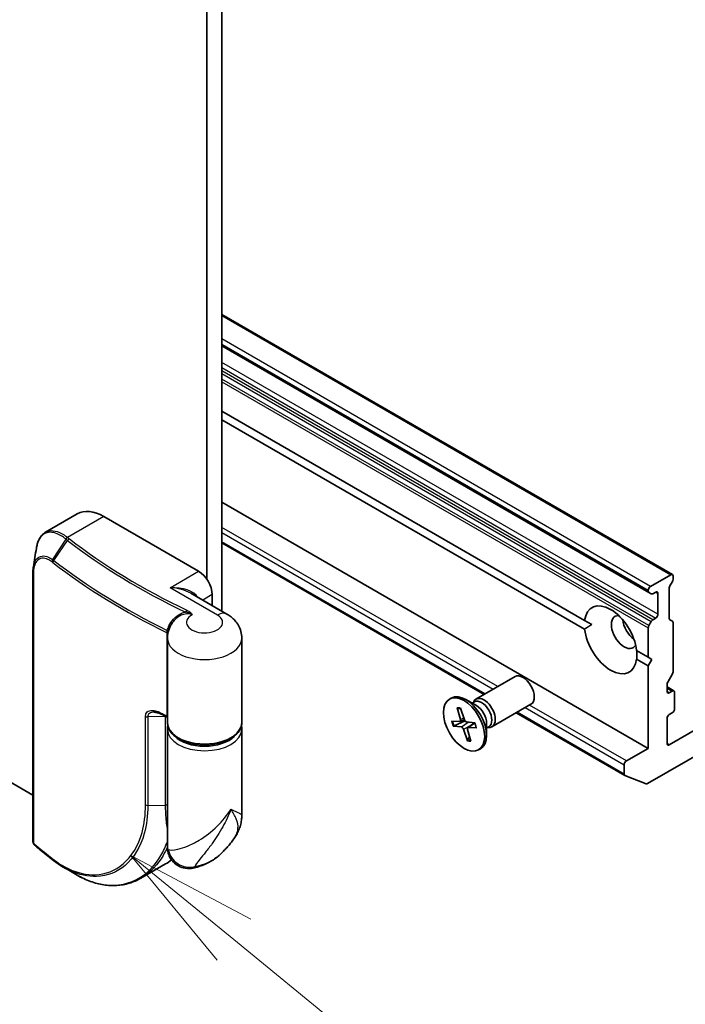
# Model space of a CAD drawing. Units: millimetres. Extents: x -1885 to 7744, y 44 to 1590.
# Drawn here: x -388 to -326, y 321 to 414 of the extents above; entities that cross this region are included whole.
import ezdxf

# ---------------------------------------------------------------- set-up
doc = ezdxf.new("R2010")
doc.units = ezdxf.units.MM
doc.header["$LTSCALE"] = 5.5
for name, color, linetype, lineweight in [('Symbol (TK)', 100, 'Continuous', 18), ('Visible (ISO)', 7, 'Continuous', 35), ('Visible Narrow (ISO)', 7, 'Continuous', 25)]:
    doc.layers.add(name, color=color, linetype=linetype, lineweight=lineweight)
doc.styles.add('Note Text (TK2)', font='MS PGothic.ttf')

# ---------------------------------------------------------------- blocks, each defined once
blk = doc.blocks.new('Balloon6')
at = {"layer": 'Symbol (TK)', "color": 100}
for p, q in [((317.89, 64.68), (315.954, 66.262)), ((318.207, 65.068), (315.954, 66.262)), ((315.954, 66.262), (317.574, 64.293)), ((317.89, 64.68), (324.375, 59.383))]:
    blk.add_line(p, q, dxfattribs=at)
at = {"layer": 'Symbol (TK)'}
blk.add_circle((326.696, 57.487), 3, dxfattribs=at)
at = {"layer": 'Symbol (TK)', "color": 7, "insert": (326.696, 57.481), "char_height": 2, "attachment_point": 5, "style": 'Note Text (TK2)'}
blk.add_mtext('6', dxfattribs=at)

msp = doc.modelspace()

# ---------------------------------------------------------------- linework, layer by layer
at = {"layer": 'Visible (ISO)'}
for p, q in [((-370.8452, 515.2913), (-370.8452, 361.2872)), ((-369.431, 358.2832), (-369.431, 515.5452)), ((-387.2031, 340.9907), (-564.4511, 443.3249)), ((-327.0668, 361.7309), (-369.431, 386.19)), ((-369.431, 383.2308), (-329.2759, 360.0472)), ((-369.431, 377.107), (-335.3231, 357.4148)), ((-335.3231, 356.5983), (-369.431, 376.2905)), ((-329.3381, 345.3861), (-369.431, 368.5338)), ((-386.0152, 365.7122), (-383.0326, 367.4342)), ((-380.5326, 367.1866), (-371.6231, 362.0427)), ((-344.7566, 350.4638), (-369.431, 364.7095)), ((-295.5384, 364.0839), (-327.3582, 345.7127)), ((-387.2031, 336.6248), (-387.2031, 361.9362)), ((-327.2168, 361.7161), (-329.1259, 360.6138)), ((-327.0668, 361.0777), (-327.296, 360.6806)), ((-327.0046, 361.2868), (-327.0046, 361.5936)), ((-329.3381, 360.2464), (-329.3381, 360.1845)), ((-327.3582, 357.6126), (-327.3582, 360.4715)), ((-368.9553, 358.0085), (-372.3601, 359.9743)), ((-370.3503, 358.8139), (-370.3503, 359.8381)), ((-329.0467, 359.9148), (-329.2759, 360.0472)), ((-328.8967, 359.9297), (-328.631, 360.0831)), ((-328.4188, 359.9606), (-328.4188, 358.001)), ((-334.6414, 357.0212), (-335.3231, 357.4148)), ((-328.631, 357.6336), (-328.8967, 357.4802)), ((-327.296, 357.4752), (-327.0668, 357.3429)), ((-329.3381, 356.7156), (-329.3381, 353.9593)), ((-329.2759, 356.9247), (-329.0467, 357.3218)), ((-327.0046, 352.5911), (-327.0046, 357.2055)), ((-374.5574, 347.8356), (-374.5574, 355.7556)), ((-367.5574, 347.8356), (-367.5574, 355.7556)), ((-330.4241, 354.5864), (-329.3381, 353.9593)), ((-329.3381, 353.1429), (-330.4241, 353.7699)), ((-329.3381, 353.9593), (-328.9845, 353.7552)), ((-328.9845, 353.7552), (-329.3381, 353.1429)), ((-329.3381, 353.1429), (-329.3381, 345.3861)), ((-345.536, 350.0138), (-341.8614, 352.1353)), ((-329.4027, 342.0828), (-312.1725, 352.0307)), ((-327.0668, 352.382), (-327.5082, 351.6175)), ((-327.5703, 350.7342), (-327.5703, 351.4084)), ((-326.9253, 350.7899), (-327.5703, 351.1622)), ((-348.0348, 350.0144), (-347.8604, 350.1151)), ((-345.4931, 349.406), (-346.4854, 349.9789)), ((-327.0753, 350.775), (-327.3582, 350.6117)), ((-326.8632, 349.1012), (-326.8632, 350.6525)), ((-347.3015, 349.1891), (-346.9862, 348.1047)), ((-347.2347, 349.1288), (-346.96, 349.1151)), ((-346.9766, 349.1653), (-346.6178, 348.0777)), ((-345.8875, 349.6337), (-345.6762, 349.7557)), ((-345.7992, 349.6847), (-345.7527, 349.7768)), ((-344.036, 347.4157), (-340.3614, 349.5372)), ((-331.5387, 342.8324), (-341.7566, 348.7317)), ((-327.5703, 345.8352), (-327.5703, 348.203)), ((-327.3582, 348.5705), (-327.0753, 348.7338)), ((-374.5574, 336.0977), (-374.5574, 347.1824)), ((-367.5574, 339.1134), (-367.5574, 347.1824)), ((-347.8286, 347.9419), (-347.066, 347.9159)), ((-347.6867, 347.4848), (-346.9052, 347.3976)), ((-347.5888, 347.5054), (-346.5598, 347.9678)), ((-347.0284, 347.9227), (-346.6255, 348.101)), ((-346.343, 346.1004), (-346.7018, 347.1881)), ((-345.6329, 347.781), (-346.4144, 347.8681)), ((-346.3051, 347.335), (-345.686, 347.7869)), ((-345.4911, 347.3239), (-346.2536, 347.3499)), ((-344.5409, 347.7567), (-344.5409, 346.6109)), ((-344.5409, 347.3013), (-344.3295, 347.4233)), ((-344.4525, 347.3523), (-344.3496, 347.3465)), ((-346.0181, 346.0766), (-346.3334, 347.1611)), ((-346.134, 346.4752), (-346.3277, 346.2062)), ((-345.2848, 345.2513), (-345.1104, 345.352)), ((-329.3381, 345.3861), (-331.3887, 344.2022)), ((-331.6008, 343.8348), (-331.6008, 342.9697)), ((-329.5385, 342.0612), (-331.5245, 342.8256)), ((-377.0445, 333.1822), (-374.7297, 334.5186))]:
    msp.add_line(p, q, dxfattribs=at)
for centre, major_axis, ratio, start_param, end_param in [((-380.5326, 363.1041), (-2.5, 4.3301), 0.5773503, 5.4977871, 6.2831853), ((-371.6231, 360.573), (0.9, -1.5588), 0.5773503, 0.7853982, 2.3561945), ((-327.2168, 361.4711), (0.15, 0.2598), 0.5773503, 5.4977871, 7.0685835), ((-327.2168, 361.1643), (-0.15, -0.2598), 0.5773503, 1.5707963, 2.3561945), ((-329.1259, 360.3688), (0.15, 0.2598), 0.5773503, 0.7853982, 2.3561945), ((-329.1259, 360.307), (-0.15, -0.2598), 0.5773503, 5.4977871, 6.2831853), ((-328.631, 359.8381), (0.15, 0.2598), 0.5773503, 5.4977871, 7.0685835), ((-327.146, 360.594), (-0.15, -0.2598), 0.5773503, 4.712389, 5.4977871), ((-328.8967, 360.1746), (-0.15, -0.2598), 0.5773503, 0, 0.7853982), ((-332.8736, 355.5923), (-1.75, 3.0311), 0.5773503, 4.0703384, 6.9252359), ((-331.6008, 356.3272), (-0.85, 1.4722), 0.5773503, 5.9439605, 9.7640027), ((-330.5402, 356.9396), (0.85, -1.4722), 0.5773503, 4.0406381, 5.3841399), ((-328.8967, 357.2352), (0.15, 0.2598), 0.5773503, 0.7853982, 1.5707963), ((-328.631, 357.8785), (0.15, 0.2598), 0.5773503, 3.9269908, 5.4977871), ((-327.146, 357.735), (-0.15, -0.2598), 0.5773503, 5.4977871, 6.2831853), ((-332.8736, 355.5923), (1.75, -3.0311), 0.5773503, 4.0703384, 6.9252359), ((-329.1259, 356.8381), (0.15, 0.2598), 0.5773503, 1.5707963, 2.3561945), ((-327.2168, 357.083), (0.15, 0.2598), 0.5773503, 5.4977871, 6.2831853), ((-341.1114, 350.8362), (-0.75, 1.299), 0.5773503, 3.1415927, 6.2831853), ((-327.2168, 352.4686), (-0.15, -0.2598), 0.5773503, 1.5707963, 2.3561945), ((-327.3582, 351.5309), (-0.15, -0.2598), 0.5773503, 4.712389, 5.4977871), ((-346.4854, 347.7336), (-1.375, 2.3816), 0.5773503, 3.1415927, 6.2831853), ((-344.786, 348.7147), (-0.75, 1.299), 0.5773503, 2.7802255, 6.6445524), ((-345.0029, 348.5895), (-0.6733, 1.1662), 0.5773503, 3.1415927, 6.2831853), ((-327.3582, 350.8567), (-0.15, -0.2598), 0.5773503, 5.4977871, 7.0685835), ((-327.0753, 350.5301), (0.15, 0.2598), 0.5773503, 5.4977871, 7.0685835), ((-345.4931, 348.3065), (0.6733, -1.1662), 0.5773503, 0.7853982, 2.3561945), ((-327.0753, 348.9787), (-0.15, -0.2598), 0.5773503, 0.7853982, 2.3561945), ((-327.3582, 348.3255), (-0.15, -0.2598), 0.5773503, 3.9269908, 5.4977871), ((-347.1337, 348.1211), (0.1124, -0.1948), 0.5773503, 5.9375313, 7.4520572), ((-346.8457, 347.193), (-0.1124, 0.1948), 0.5773503, 4.366735, 5.8812609), ((-346.4739, 348.0728), (0.1124, -0.1948), 0.5773503, 4.366735, 5.8812609), ((-346.1859, 347.1447), (-0.1124, 0.1948), 0.5773503, 5.9375313, 7.4520572), ((-327.3582, 345.9577), (-0.15, -0.2598), 0.5773503, 5.4977871, 7.0685835), ((-331.3887, 343.9573), (0.15, 0.2598), 0.5773503, 0.7853982, 2.3561945), ((-331.3887, 343.0922), (-0.15, -0.2598), 0.5773503, 5.4977871, 6.3738452), ((-329.4027, 342.3278), (-0.15, -0.2598), 0.5773503, 0.0906599, 0.7853982), ((-386.6263, 336.7912), (-0.2174, -0.6237), 0.9156044, 5.8482156, 5.9397917), ((-332.7166, 368.8643), (65.3279, 14.9561), 0.6673975, 3.6360152, 3.6401239), ((-385.1362, 335.1187), (-0.1843, -0.2367), 0.6566511, 0, 0.0000588)]:
    msp.add_ellipse(centre, major_axis=major_axis, ratio=ratio, start_param=start_param, end_param=end_param, dxfattribs=at)
msp.add_ellipse((-346.6598, 347.6329), major_axis=(1.375, -2.3816), ratio=0.5773503, dxfattribs=at)
for points, knots in [([(-386.8759, 364.2063), (-386.8534, 364.3436), (-386.8244, 364.4747), (-386.7531, 364.7236), (-386.7107, 364.8413), (-386.6117, 365.0619), (-386.5551, 365.1648), (-386.4267, 365.3539), (-386.3549, 365.44), (-386.1959, 365.5922), (-386.1088, 365.6582), (-386.0152, 365.7122)], [0.09743071, 0.09743071, 0.09743071, 0.09743071, 0.15205539, 0.15205539, 0.20668008, 0.20668008, 0.26130476, 0.26130476, 0.31592945, 0.31592945, 0.37055413, 0.37055413, 0.37055413, 0.37055413]), ([(-387.1636, 362.4534), (-387.1689, 362.421), (-387.1737, 362.3881), (-387.1822, 362.3215), (-387.1859, 362.2878), (-387.1922, 362.2195), (-387.1948, 362.185), (-387.199, 362.1151), (-387.2005, 362.0798), (-387.2026, 362.0085), (-387.2031, 361.9725), (-387.2031, 361.9362)], [0.411304976, 0.411304976, 0.411304976, 0.411304976, 0.423618475, 0.423618475, 0.435931975, 0.435931975, 0.448245474, 0.448245474, 0.460558974, 0.460558974, 0.472872473, 0.472872473, 0.472872473, 0.472872473]), ([(-373.9068, 357.409), (-373.9783, 357.3293), (-374.0471, 357.2433), (-374.1763, 357.0578), (-374.2367, 356.9582), (-374.3453, 356.7457), (-374.3933, 356.6327), (-374.4728, 356.3956), (-374.5041, 356.2715), (-374.5464, 356.0168), (-374.5574, 355.8862), (-374.5574, 355.7556)], [3.44909113, 3.44909113, 3.44909113, 3.44909113, 3.54467107, 3.54467107, 3.64025101, 3.64025101, 3.73583094, 3.73583094, 3.83141088, 3.83141088, 3.92699082, 3.92699082, 3.92699082, 3.92699082]), ([(-367.5574, 355.7556), (-367.5574, 355.9703), (-367.5873, 356.1845), (-367.6975, 356.5862), (-367.7772, 356.7734), (-367.9667, 357.1101), (-368.0762, 357.2598), (-368.31, 357.5247), (-368.4343, 357.6401), (-368.6901, 357.8434), (-368.8217, 357.9314), (-368.9553, 358.0085)], [0.78539816, 0.78539816, 0.78539816, 0.78539816, 0.9424778, 0.9424778, 1.09955743, 1.09955743, 1.25663706, 1.25663706, 1.41371669, 1.41371669, 1.57079633, 1.57079633, 1.57079633, 1.57079633]), ([(-347.2347, 349.1288), (-347.2432, 349.1294), (-347.2523, 349.1317), (-347.2688, 349.1398), (-347.2784, 349.1478), (-347.292, 349.1652), (-347.2982, 349.1776), (-347.3015, 349.1891)], [0.034618354, 0.034618354, 0.034618354, 0.034618354, 0.037652624, 0.037652624, 0.04141077, 0.04141077, 0.045220711, 0.045220711, 0.045220711, 0.045220711]), ([(-347.0933, 349.1354), (-347.0826, 349.1348), (-347.0717, 349.134), (-347.0498, 349.1318), (-347.0387, 349.1304), (-347.0163, 349.1272), (-347.005, 349.1253), (-346.9826, 349.121), (-346.9715, 349.1187), (-346.9604, 349.1162)], [3.12809861, 3.12809861, 3.12809861, 3.12809861, 3.16150728, 3.16150728, 3.19491595, 3.19491595, 3.22832462, 3.22832462, 3.26049871, 3.26049871, 3.26049871, 3.26049871]), ([(-375.8155, 348.7874), (-375.7798, 348.788), (-375.7409, 348.786), (-375.6584, 348.7763), (-375.6148, 348.7686), (-375.5242, 348.7479), (-375.4772, 348.7347), (-375.381, 348.7032), (-375.3317, 348.6849), (-375.2316, 348.6432), (-375.1808, 348.6199), (-375.1295, 348.5943)], [0.13967622, 0.13967622, 0.13967622, 0.13967622, 0.16237418, 0.16237418, 0.18507215, 0.18507215, 0.20777012, 0.20777012, 0.23046808, 0.23046808, 0.25316605, 0.25316605, 0.25316605, 0.25316605]), ([(-374.5574, 348.3111), (-374.561, 348.3129), (-374.5646, 348.3147), (-374.6153, 348.3395), (-374.6622, 348.3625), (-374.756, 348.4087), (-374.8028, 348.4318), (-374.8963, 348.4781), (-374.943, 348.5013), (-375.0364, 348.5477), (-375.083, 348.571), (-375.1295, 348.5943)], [1.488504798, 1.488504798, 1.488504798, 1.488504798, 1.488713691, 1.488713691, 1.491412386, 1.491412386, 1.49411108, 1.49411108, 1.496809775, 1.496809775, 1.49950847, 1.49950847, 1.49950847, 1.49950847]), ([(-367.5574, 347.8356), (-367.5574, 347.6185), (-367.6103, 347.4022), (-367.8141, 346.9854), (-367.9713, 346.787), (-368.3834, 346.4178), (-368.6471, 346.2513), (-369.2478, 345.9763), (-369.5864, 345.8692), (-370.2989, 345.7256), (-370.6724, 345.6888), (-371.4186, 345.6874), (-371.7911, 345.7225), (-372.5016, 345.862), (-372.8393, 345.9666), (-373.4481, 346.2395), (-373.7189, 346.4082), (-374.1578, 346.7984), (-374.3283, 347.0198), (-374.5146, 347.4453), (-374.5574, 347.6402), (-374.5574, 347.8356)], [5.4977871, 5.4977871, 5.4977871, 5.4977871, 5.7729575, 5.7729575, 6.0701651, 6.0701651, 6.3982324, 6.3982324, 6.7328473, 6.7328473, 7.065244, 7.065244, 7.3964824, 7.3964824, 7.7288283, 7.7288283, 8.0634125, 8.0634125, 8.3916865, 8.3916865, 8.6393798, 8.6393798, 8.6393798, 8.6393798]), ([(-347.5888, 347.5054), (-347.5984, 347.5011), (-347.6094, 347.497), (-347.6308, 347.4903), (-347.6447, 347.4872), (-347.6666, 347.4842), (-347.6784, 347.4838), (-347.6867, 347.4848)], [0.034618354, 0.034618354, 0.034618354, 0.034618354, 0.037652624, 0.037652624, 0.04141077, 0.04141077, 0.045220711, 0.045220711, 0.045220711, 0.045220711]), ([(-345.6547, 347.7834), (-345.6433, 347.7557), (-345.6324, 347.7279), (-345.6106, 347.6695), (-345.5998, 347.6389), (-345.5796, 347.5778), (-345.5701, 347.5473), (-345.5525, 347.4866), (-345.5444, 347.4563), (-345.5296, 347.3961), (-345.5229, 347.3661), (-345.5169, 347.3364)], [4.56565646, 4.56565646, 4.56565646, 4.56565646, 4.62110873, 4.62110873, 4.68206963, 4.68206963, 4.74303053, 4.74303053, 4.80399142, 4.80399142, 4.86495232, 4.86495232, 4.86495232, 4.86495232]), ([(-345.4911, 347.3239), (-345.4992, 347.3242), (-345.5067, 347.3259), (-345.514, 347.3304), (-345.5161, 347.3333), (-345.5168, 347.3364)], [0.0151653677, 0.0151653677, 0.0151653677, 0.0151653677, 0.0189753085, 0.0189753085, 0.0217365189, 0.0217365189, 0.0217365189, 0.0217365189]), ([(-346.343, 346.1004), (-346.3469, 346.112), (-346.3491, 346.1269), (-346.3488, 346.152), (-346.3462, 346.1668), (-346.3388, 346.1879), (-346.3335, 346.1979), (-346.3277, 346.2062)], [0.015165368, 0.015165368, 0.015165368, 0.015165368, 0.018975309, 0.018975309, 0.022733454, 0.022733454, 0.025767724, 0.025767724, 0.025767724, 0.025767724]), ([(-368.3133, 336.8699), (-368.2262, 336.9927), (-368.1431, 337.1213), (-367.9889, 337.3909), (-367.9179, 337.5316), (-367.7918, 337.8262), (-367.7367, 337.9801), (-367.6474, 338.2972), (-367.6133, 338.4602), (-367.5682, 338.7877), (-367.5574, 338.9521), (-367.5574, 339.1134)], [-0.49906343, -0.49906343, -0.49906343, -0.49906343, -0.45285925, -0.45285925, -0.40665507, -0.40665507, -0.36045088, -0.36045088, -0.3142467, -0.3142467, -0.26804252, -0.26804252, -0.26804252, -0.26804252]), ([(-387.2031, 336.6248), (-387.2031, 336.5892), (-387.1984, 336.566), (-387.187, 336.5141), (-387.1791, 336.494), (-387.1629, 336.4546), (-387.1545, 336.4375), (-387.1365, 336.4046), (-387.1271, 336.3893), (-387.1067, 336.3595), (-387.0957, 336.3451), (-387.0774, 336.3236), (-387.0709, 336.3165), (-387.0641, 336.3094)], [0, 0, 0, 0, 0.001286994, 0.001286994, 0.003900076, 0.003900076, 0.006513158, 0.006513158, 0.00912624, 0.00912624, 0.011739323, 0.011739323, 0.013065411, 0.013065411, 0.013065411, 0.013065411]), ([(-385.4844, 335.0103), (-385.5898, 335.0931), (-385.6946, 335.1762), (-385.9032, 335.3429), (-386.0069, 335.4265), (-386.2132, 335.5941), (-386.3158, 335.6781), (-386.5199, 335.8467), (-386.6214, 335.9312), (-386.8232, 336.1007), (-386.9235, 336.1857), (-387.0232, 336.2709)], [1.722805344, 1.722805344, 1.722805344, 1.722805344, 1.730591363, 1.730591363, 1.738377381, 1.738377381, 1.7461634, 1.7461634, 1.753949419, 1.753949419, 1.761735437, 1.761735437, 1.761735437, 1.761735437]), ([(-372.1269, 334.1338), (-372.3358, 334.0884), (-372.5993, 334.0678), (-373.0953, 334.1511), (-373.3141, 334.2252), (-373.6956, 334.4321), (-373.8583, 334.5607), (-374.1357, 334.8449), (-374.2397, 334.9994), (-374.4161, 335.3247), (-374.466, 335.4818), (-374.534, 335.7559), (-374.5465, 335.868), (-374.5562, 336.0119), (-374.5574, 336.0568), (-374.5574, 336.0977)], [0.025847251, 0.025847251, 0.025847251, 0.025847251, 0.028177538, 0.028177538, 0.029899893, 0.029899893, 0.031571239, 0.031571239, 0.033520065, 0.033520065, 0.036186568, 0.036186568, 0.039174482, 0.039174482, 0.04078682, 0.04078682, 0.04078682, 0.04078682]), ([(-369.7717, 335.2635), (-369.6795, 335.3426), (-369.5857, 335.4266), (-369.3954, 335.6052), (-369.299, 335.6998), (-369.1041, 335.9005), (-369.0058, 336.0066), (-368.8081, 336.2312), (-368.7088, 336.3497), (-368.5105, 336.5998), (-368.4115, 336.7314), (-368.3133, 336.8699)], [1.76400766, 1.76400766, 1.76400766, 1.76400766, 1.80471892, 1.80471892, 1.84543018, 1.84543018, 1.88614145, 1.88614145, 1.92685271, 1.92685271, 1.96756397, 1.96756397, 1.96756397, 1.96756397]), ([(-369.7717, 335.2635), (-369.9219, 335.1345), (-370.0753, 335.02), (-370.3848, 334.8145), (-370.5411, 334.7236), (-370.8551, 334.5609), (-371.013, 334.4892), (-371.3296, 334.362), (-371.4885, 334.3066), (-371.8071, 334.2099), (-371.9668, 334.1687), (-372.1269, 334.1338)], [4.51917765, 4.51917765, 4.51917765, 4.51917765, 4.64283904, 4.64283904, 4.76650043, 4.76650043, 4.89016183, 4.89016183, 5.01382322, 5.01382322, 5.13748462, 5.13748462, 5.13748462, 5.13748462]), ([(-385.3205, 334.882), (-385.2539, 334.8302), (-385.187, 334.7795), (-385.0528, 334.6805), (-384.9854, 334.6322), (-384.8503, 334.5381), (-384.7825, 334.4922), (-384.6465, 334.403), (-384.5783, 334.3596), (-384.4415, 334.2753), (-384.373, 334.2345), (-384.3042, 334.1949)], [0.0000002, 0.0000002, 0.0000002, 0.0000002, 0.03255947, 0.03255947, 0.06511874, 0.06511874, 0.09767801, 0.09767801, 0.13023728, 0.13023728, 0.16279655, 0.16279655, 0.16279655, 0.16279655]), ([(-377.0445, 333.1822), (-377.2175, 333.0823), (-377.3955, 332.9926), (-377.7602, 332.8346), (-377.9468, 332.7663), (-378.3273, 332.6514), (-378.5212, 332.6049), (-378.9147, 332.5342), (-379.1144, 332.51), (-379.518, 332.4841), (-379.7219, 332.4824), (-380.1327, 332.5014), (-380.3396, 332.5222), (-380.7548, 332.5862), (-380.9631, 332.6294), (-381.38, 332.7377), (-381.5886, 332.8029), (-382.0048, 332.9549), (-382.2124, 333.0417), (-382.6255, 333.2363), (-382.8311, 333.3442), (-383.0351, 333.4621)], [0.77027816, 0.77027816, 0.77027816, 0.77027816, 0.86750945, 0.86750945, 0.96474074, 0.96474074, 1.06197202, 1.06197202, 1.15920331, 1.15920331, 1.2564346, 1.2564346, 1.35366589, 1.35366589, 1.45089718, 1.45089718, 1.54812847, 1.54812847, 1.64535975, 1.64535975, 1.74259104, 1.74259104, 1.74259104, 1.74259104])]:
    msp.add_open_spline(points, degree=3, knots=knots, dxfattribs=at)
for points, degree in [([(-387.1636, 362.4534), (-387.0678, 363.0369), (-386.9718, 363.6215), (-386.8759, 364.2063)], 3), ([(-335.3231, 356.5983), (-334.9695, 356.8317), (-334.6414, 357.0212)], 2), ([(-330.3987, 354.5717), (-330.3987, 354.1928), (-330.4241, 353.7699)], 2), ([(-374.5574, 347.1824), (-374.5574, 347.2921), (-374.5441, 347.4017), (-374.5181, 347.509)], 3), ([(-367.5967, 347.509), (-367.5707, 347.4017), (-367.5574, 347.2921), (-367.5574, 347.1824)], 3), ([(-374.7297, 334.5186), (-374.5328, 334.6323), (-374.3433, 334.7589), (-374.1621, 334.8979)], 3), ([(-383.0351, 333.4621), (-383.4581, 333.7067), (-383.8811, 333.9509), (-384.3042, 334.1949)], 3)]:
    msp.add_open_spline(points, degree=degree, dxfattribs=at)
at = {"layer": 'Visible Narrow (ISO)'}
for p, q in [((-369.431, 386.0885), (-327.2168, 361.7161)), ((-329.1259, 360.6138), (-369.431, 383.8839)), ((-369.431, 383.3941), (-329.3381, 360.2464)), ((-329.3381, 360.1845), (-369.431, 383.3322)), ((-328.4188, 358.001), (-369.431, 381.6794)), ((-369.431, 381.1895), (-328.631, 357.6336)), ((-328.8967, 357.4802), (-369.431, 380.8827)), ((-369.431, 380.6378), (-329.0467, 357.3218)), ((-329.2759, 356.9247), (-369.431, 380.1083)), ((-369.431, 379.8633), (-329.3381, 356.7156)), ((-380.5326, 367.1866), (-383.9409, 365.2188)), ((-343.4953, 351.192), (-369.431, 366.166)), ((-384.098, 365.0631), (-385.3545, 363.1364)), ((-385.2465, 363.0566), (-383.9426, 364.942)), ((-369.431, 365.6761), (-343.9195, 350.947)), ((-344.6687, 350.5145), (-369.431, 364.811)), ((-374.3101, 360.4913), (-371.6231, 362.0427)), ((-387.152, 361.8394), (-387.152, 336.528)), ((-369.8553, 357.9194), (-374.3101, 360.4913)), ((-370.3503, 359.8381), (-371.2373, 359.326)), ((-328.631, 360.0831), (-328.4188, 359.9606)), ((-374.5788, 348.4286), (-374.5788, 356.2472)), ((-327.5703, 351.0608), (-327.0753, 350.775)), ((-327.3582, 350.6117), (-327.5703, 350.7342)), ((-340.9195, 349.215), (-331.6008, 343.8348)), ((-331.3887, 344.2022), (-340.4953, 349.4599)), ((-376.6108, 340.0722), (-376.6108, 348.4005)), ((-374.7243, 348.3833), (-376.3994, 348.355)), ((-376.3994, 348.355), (-376.3994, 340.0268)), ((-374.7243, 340.055), (-374.7243, 348.3833)), ((-346.9862, 348.1047), (-346.6799, 348.2657)), ((-331.6008, 342.9697), (-341.6687, 348.7824)), ((-346.9052, 347.3976), (-346.2684, 347.8518)), ((-346.7018, 347.1881), (-345.9794, 347.5727)), ((-346.2536, 347.3499), (-345.6534, 347.7802)), ((-327.3582, 345.7127), (-327.5703, 345.8352)), ((-376.3994, 340.0268), (-374.7243, 340.055))]:
    msp.add_line(p, q, dxfattribs=at)
for centre, major_axis, ratio, start_param, end_param in [((-383.9409, 364.9738), (-0.1867, -0.2348), 0.6606561, 4.0190153, 4.8061902), ((-383.9268, 364.9627), (0.1854, 0.2358), 0.6581056, 0.8738551, 1.6606231), ((-383.7723, 364.8419), (-0.1841, -0.2369), 0.6554497, 4.0117967, 4.7971949), ((-330.328, 387.9355), (-66.7879, 0), 0.5773503, 0.6388892, 0.8805668), ((-330.328, 388.0073), (66.5757, 0), 0.5773503, 3.7804818, 4.0221594), ((-385.1773, 363.0318), (0.1742, 0.2443), 0.6845194, 1.6298069, 2.4132443), ((-385.0762, 362.9565), (0.1841, 0.2369), 0.6554497, 1.6556022, 2.4410004), ((-330.328, 386.6093), (68.4121, 0), 0.5773503, 3.7804818, 4.0091226), ((-330.328, 386.4361), (-68.5, 0), 0.5773503, 0.6388892, 0.8684675), ((-386.9031, 361.9362), (-0.3, 0), 0.5773503, 0, 0.5925003), ((-374.3101, 359.0216), (2.7562, 0.1708), 0.5314762, 0.2739054, 1.5378769), ((-374.3101, 359.0216), (2.7562, -0.1708), 0.5314762, 0.8183175, 1.6037157), ((-372.7177, 358.1231), (-0.1291, -0.2708), 0.519875, 3.8837268, 4.669125), ((-371.0574, 357.2253), (-1.7, 0), 0.5773503, 5.4596099, 10.2101761), ((-369.8553, 356.4497), (0.9, 1.5588), 0.5773503, 0, 0.7853982), ((-374.7082, 356.5628), (-0.2876, 0.0852), 0.1458862, 2.110638, 2.7419151), ((-374.7695, 356.2247), (-0.2996, 0.0161), 0.3756613, 3.631735, 4.0473743), ((-374.7726, 356.1149), (-0.3, 0), 0.5773503, 3.6775782, 4.0100602), ((-371.0574, 355.7556), (-3.5, 0), 0.5773503, 0, 3.1415927), ((-346.6598, 347.6329), (-0.8563, 1.4831), 0.5773503, 5.7624661, 6.0563262), ((-346.6203, 347.6557), (-0.8111, 1.4048), 0.5773503, 5.9228902, 6.0631227), ((-376.4081, 348.5282), (0.3, 0), 0.5773503, 3.9705276, 4.7416164), ((-330.328, 378.6175), (68.5, 0), 0.5773503, 3.9982787, 4.0100602), ((-374.9953, 348.8626), (-0.1342, -0.2683), 0.5347606, 5.4645959, 6.2831853), ((-374.7331, 348.5564), (-0.3, 0), 0.5773503, 1.6000238, 1.6621136), ((-374.7726, 348.2964), (-0.3, 0), 0.5773503, 3.9121804, 4.0100602), ((-371.0574, 347.8356), (-3.5, 0), 0.5773503, 0, 3.1415927), ((-371.0574, 347.1824), (3.5, 0), 0.5773503, 3.1415927, 6.2831853), ((-346.6598, 347.6329), (0.8563, -1.4831), 0.5773503, 4.1916698, 4.4855298), ((-346.6203, 347.6557), (-0.8111, 1.4048), 0.5773503, 1.0569957, 1.3507337), ((-346.6598, 347.6329), (-0.8563, 1.4831), 0.5773503, 4.1916698, 4.4855298), ((-371.0574, 347.4274), (3.2, 0), 0.5773503, 3.6425615, 5.7822165), ((-346.6598, 347.6329), (0.8563, -1.4831), 0.5773503, 5.7624661, 6.0563262), ((-346.6203, 347.6557), (0.8111, -1.4048), 0.5773503, 5.7556696, 6.0207111), ((-376.4081, 340.1999), (0.3, 0), 0.5773503, 3.9705276, 4.7416164), ((-374.7331, 340.2282), (-0.3, 0), 0.5773503, 1.6000238, 2.1964689), ((-386.9031, 336.6248), (-0.3, 0), 0.5773503, 0, 0.5925003), ((-386.8481, 336.5176), (-0.216, -0.2082), 0.5998604, 5.6753411, 6.2831853), ((-386.8284, 336.499), (-0.1948, -0.2281), 0.6764279, 5.6133136, 6.2831853), ((-330.328, 358.5515), (68.5, 0), 0.5773503, 3.7360517, 3.7749818), ((-372.5248, 336.1274), (1.8231, -0.8224), 0.9493221, 3.710451, 5.3895327), ((-373.5322, 336.7241), (4.5323, 0), 0.5773503, 5.0593891, 5.6909985), ((-385.299, 335.2461), (-0.1854, -0.2358), 0.6581176, 5.5862608, 6.2831853), ((-385.1362, 335.1187), (-0.1843, -0.2367), 0.6566511, 5.5831068, 6.2831853), ((-382.2297, 347.509), (7.5, -12.9904), 0.5773503, 0, 0.0787164)]:
    msp.add_ellipse(centre, major_axis=major_axis, ratio=ratio, start_param=start_param, end_param=end_param, dxfattribs=at)
for points, knots in [([(-384.1129, 365.0746), (-384.2575, 365.1881), (-384.4011, 365.2872), (-385.0381, 365.6664), (-385.5015, 365.7697), (-386.1737, 365.5842), (-386.4168, 365.381), (-386.7252, 364.836), (-386.8203, 364.545), (-386.8759, 364.2063)], [-0.74457086, -0.74457086, -0.74457086, -0.74457086, -0.67438589, -0.67438589, -0.42742768, -0.42742768, -0.23745982, -0.23745982, -0.09743071, -0.09743071, -0.09743071, -0.09743071]), ([(-386.0151, 365.712), (-385.9342, 365.7588), (-385.8483, 365.7947), (-385.3657, 365.9266), (-384.8887, 365.8209), (-384.2358, 365.435), (-384.0888, 365.3341), (-383.9409, 365.2188)], [0.37055413, 0.37055413, 0.37055413, 0.37055413, 0.42742768, 0.42742768, 0.67438589, 0.67438589, 0.74457086, 0.74457086, 0.74457086, 0.74457086]), ([(-384.098, 365.0631), (-384.1005, 365.065), (-384.103, 365.0669), (-384.1079, 365.0708), (-384.1104, 365.0727), (-384.1129, 365.0746)], [-0.0023915661, -0.0023915661, -0.0023915661, -0.0023915661, -0.001195783, -0.001195783, 0, 0, 0, 0]), ([(-383.9426, 364.942), (-383.9685, 364.9622), (-383.9945, 364.9824), (-384.0463, 365.0228), (-384.0722, 365.0429), (-384.098, 365.0631)], [-0.0260179, -0.0260179, -0.0260179, -0.0260179, -0.01300895, -0.01300895, 0, 0, 0, 0]), ([(-383.9409, 365.2188), (-383.9386, 365.2169), (-383.9362, 365.2151), (-383.9315, 365.2114), (-383.9292, 365.2095), (-383.9268, 365.2076)], [0, 0, 0, 0, 0.001195783, 0.001195783, 0.0023915661, 0.0023915661, 0.0023915661, 0.0023915661]), ([(-383.9268, 365.2076), (-383.9012, 365.1875), (-383.8755, 365.1673), (-383.8239, 365.127), (-383.7981, 365.1069), (-383.7723, 365.0868)], [0, 0, 0, 0, 0.01300895, 0.01300895, 0.0260179, 0.0260179, 0.0260179, 0.0260179]), ([(-387.1632, 362.4526), (-387.1156, 362.7405), (-387.0246, 362.9788), (-386.7487, 363.3442), (-386.5539, 363.454), (-386.1506, 363.4887), (-385.9558, 363.4507), (-385.6216, 363.306), (-385.4889, 363.2305), (-385.3545, 363.1364)], [-0.41130498, -0.41130498, -0.41130498, -0.41130498, -0.29548789, -0.29548789, -0.16415994, -0.16415994, -0.06313844, -0.06313844, 0, 0, 0, 0]), ([(-385.4185, 362.9289), (-385.544, 363.0184), (-385.6681, 363.0906), (-385.9808, 363.23), (-386.1635, 363.268), (-386.5422, 363.2404), (-386.7255, 363.1398), (-387.05, 362.7151), (-387.152, 362.3222), (-387.152, 361.8394)], [0, 0, 0, 0, 0.06313844, 0.06313844, 0.16415994, 0.16415994, 0.29548789, 0.29548789, 0.47287247, 0.47287247, 0.47287247, 0.47287247]), ([(-385.317, 362.8532), (-385.3339, 362.8663), (-385.3507, 362.8791), (-385.3846, 362.9044), (-385.4016, 362.9168), (-385.4185, 362.9289)], [0, 0, 0, 0, 0.008456263, 0.008456263, 0.016991059, 0.016991059, 0.016991059, 0.016991059]), ([(-385.3545, 363.1364), (-385.3364, 363.1237), (-385.3183, 363.1107), (-385.2823, 363.0841), (-385.2644, 363.0705), (-385.2465, 363.0566)], [-0.016991059, -0.016991059, -0.016991059, -0.016991059, -0.008456263, -0.008456263, 0, 0, 0, 0]), ([(-372.7177, 358.3681), (-372.6027, 358.3133), (-372.5004, 358.2483), (-372.3308, 358.106), (-372.2622, 358.0272), (-372.2127, 357.9453)], [0, 0, 0, 0, 0.044745891, 0.044745891, 0.089783764, 0.089783764, 0.089783764, 0.089783764]), ([(-374.571, 356.483), (-374.5276, 356.6292), (-374.4722, 356.7729), (-374.2978, 357.1333), (-374.1603, 357.3418), (-373.786, 357.762), (-373.531, 357.9556), (-373.1245, 358.1362), (-372.9889, 358.1784), (-372.8528, 358.2019)], [0, 0, 0, 0, 0.04624243, 0.04624243, 0.12023033, 0.12023033, 0.21641459, 0.21641459, 0.2622712, 0.2622712, 0.2622712, 0.2622712]), ([(-372.2127, 357.9453), (-372.2379, 357.9565), (-372.2639, 357.9667), (-372.5865, 358.0777), (-372.9366, 358.0409), (-373.4956, 357.7877), (-373.7199, 357.6173), (-373.9068, 357.409)], [-0.35257295, -0.35257295, -0.35257295, -0.35257295, -0.34145413, -0.34145413, -0.21641459, -0.21641459, -0.12092044, -0.12092044, -0.12092044, -0.12092044]), ([(-372.2127, 357.9453), (-372.3064, 358.0183), (-372.4104, 358.0734), (-372.6253, 358.1559), (-372.7383, 358.1843), (-372.8528, 358.2019)], [-0.089783764, -0.089783764, -0.089783764, -0.089783764, -0.044745891, -0.044745891, 0, 0, 0, 0]), ([(-374.5799, 356.3033), (-374.5807, 356.3271), (-374.5805, 356.3521), (-374.578, 356.4124), (-374.5749, 356.4482), (-374.571, 356.483)], [-0.035098326, -0.035098326, -0.035098326, -0.035098326, -0.020317412, -0.020317412, 0, 0, 0, 0]), ([(-374.5788, 356.2472), (-374.5788, 356.2557), (-374.5789, 356.2647), (-374.5793, 356.2835), (-374.5795, 356.2932), (-374.5799, 356.3033)], [0, 0, 0, 0, 0.006271125, 0.006271125, 0.012542251, 0.012542251, 0.012542251, 0.012542251]), ([(-376.6108, 348.4005), (-376.6108, 348.4485), (-376.6066, 348.4942), (-376.5849, 348.6052), (-376.5611, 348.6656), (-376.4874, 348.7835), (-376.432, 348.8348), (-376.2954, 348.9151), (-376.2118, 348.9402), (-375.983, 348.9689), (-375.8296, 348.9532), (-375.5151, 348.8748), (-375.3537, 348.8127), (-375.1918, 348.7317)], [0, 0, 0, 0, 0.01762996, 0.01762996, 0.0458379, 0.0458379, 0.08250822, 0.08250822, 0.1242484, 0.1242484, 0.18917009, 0.18917009, 0.25316605, 0.25316605, 0.25316605, 0.25316605]), ([(-375.8155, 348.7875), (-375.8497, 348.7869), (-375.8833, 348.7849), (-376.0046, 348.7724), (-376.0873, 348.7526), (-376.2224, 348.6901), (-376.2772, 348.6504), (-376.3501, 348.5592), (-376.3737, 348.5126), (-376.3951, 348.4271), (-376.3994, 348.3919), (-376.3994, 348.355)], [-0.13967622, -0.13967622, -0.13967622, -0.13967622, -0.1242484, -0.1242484, -0.08250822, -0.08250822, -0.0458379, -0.0458379, -0.01762996, -0.01762996, 0, 0, 0, 0]), ([(-374.5574, 348.3553), (-374.5637, 348.3658), (-374.5687, 348.3766), (-374.5766, 348.4012), (-374.5788, 348.415), (-374.5788, 348.4286)], [-0.018215918, -0.018215918, -0.018215918, -0.018215918, -0.010027698, -0.010027698, 0, 0, 0, 0]), ([(-385.3773, 335.0157), (-384.869, 334.62), (-384.3476, 334.2966), (-382.9864, 333.6626), (-382.1433, 333.4777), (-380.3666, 333.5381), (-379.4585, 333.8924), (-377.9043, 335.2147), (-377.2888, 336.2303), (-376.7233, 338.2602), (-376.6108, 339.1366), (-376.6108, 340.0722)], [0.0000022, 0.0000022, 0.0000022, 0.0000022, 0.2551437, 0.2551437, 0.6633736, 0.6633736, 1.1653434, 1.1653434, 1.709248, 1.709248, 2.0530218, 2.0530218, 2.0530218, 2.0530218]), ([(-376.3994, 340.0268), (-376.3994, 339.0762), (-376.5135, 338.1855), (-377.0872, 336.1215), (-377.7116, 335.0877), (-379.2899, 333.7395), (-380.2127, 333.377), (-382.0188, 333.3122), (-382.8761, 333.499), (-383.9203, 333.9843), (-384.1127, 334.0845), (-384.3042, 334.1949)], [-2.0530218, -2.0530218, -2.0530218, -2.0530218, -1.709248, -1.709248, -1.1653434, -1.1653434, -0.6633736, -0.6633736, -0.2551437, -0.2551437, -0.1627966, -0.1627966, -0.1627966, -0.1627966]), ([(-374.5575, 337.8461), (-374.5942, 338.0666), (-374.6242, 338.2918), (-374.6998, 339.0127), (-374.7243, 339.5249), (-374.7243, 340.055)], [-0.28189762, -0.28189762, -0.28189762, -0.28189762, -0.19200024, -0.19200024, 0, 0, 0, 0]), ([(-374.4813, 335.888), (-374.3327, 335.7979), (-373.9977, 335.8076), (-373.3074, 335.9654), (-372.9954, 336.0666), (-372.6708, 336.2011), (-372.3224, 336.3455), (-371.9534, 336.5304), (-370.992, 337.1069), (-370.4029, 337.5529), (-369.3824, 338.5505), (-368.9417, 339.0896), (-368.5825, 339.6707)], [1.04008392, 1.04008392, 1.04008392, 1.04008392, 1.18712019, 1.18712019, 1.28441563, 1.28441563, 1.28441563, 1.38887637, 1.38887637, 1.55601355, 1.55601355, 1.70805912, 1.70805912, 1.70805912, 1.70805912]), ([(-368.5825, 339.6707), (-368.798, 339.0936), (-369.058, 338.5377), (-369.6554, 337.4467), (-369.998, 336.9187), (-370.5561, 336.1427), (-370.7699, 335.8654), (-370.9716, 335.6126), (-371.1595, 335.3771), (-371.3398, 335.1593), (-371.7356, 334.6722), (-371.9265, 334.4316), (-371.9909, 334.2633)], [-1.70805912, -1.70805912, -1.70805912, -1.70805912, -1.55601355, -1.55601355, -1.38887637, -1.38887637, -1.28441563, -1.28441563, -1.28441563, -1.18712019, -1.18712019, -1.04008392, -1.04008392, -1.04008392, -1.04008392]), ([(-368.5825, 339.6707), (-368.2233, 339.5043), (-367.941, 339.3827), (-367.6298, 339.2175), (-367.5573, 339.1624), (-367.5574, 339.1134)], [-0.00145827, -0.00145827, -0.00145827, -0.00145827, 0.15058731, 0.15058731, 0.26804252, 0.26804252, 0.26804252, 0.26804252]), ([(-368.3133, 336.8699), (-368.2113, 337.0138), (-368.1295, 337.1531), (-368.0676, 337.2892), (-367.9834, 337.4742), (-367.9341, 337.6565), (-367.8917, 338.1347), (-367.9498, 338.4314), (-368.1931, 339.037), (-368.367, 339.3425), (-368.5825, 339.6707)], [-0.49906343, -0.49906343, -0.49906343, -0.49906343, -0.42218523, -0.42218523, -0.42218523, -0.31772449, -0.31772449, -0.15058731, -0.15058731, 0.00145827, 0.00145827, 0.00145827, 0.00145827]), ([(-387.152, 336.528), (-387.152, 336.5262), (-387.1518, 336.5241), (-387.151, 336.5186), (-387.1503, 336.5151), (-387.1483, 336.508), (-387.1471, 336.5043), (-387.1438, 336.4949), (-387.1415, 336.4893), (-387.1367, 336.4788), (-387.1341, 336.4738), (-387.1288, 336.464), (-387.126, 336.4593), (-387.1188, 336.4479), (-387.1142, 336.4414), (-387.1053, 336.4301), (-387.101, 336.4251), (-387.0967, 336.4207)], [0, 0, 0, 0, 0.000693218, 0.000693218, 0.001802366, 0.001802366, 0.002960711, 0.002960711, 0.004756059, 0.004756059, 0.00644606, 0.00644606, 0.008146427, 0.008146427, 0.010747742, 0.010747742, 0.013065411, 0.013065411, 0.013065411, 0.013065411]), ([(-387.0967, 336.4207), (-387.0934, 336.4173), (-387.0901, 336.414), (-387.0836, 336.4078), (-387.0803, 336.4048), (-387.077, 336.402)], [0, 0, 0, 0, 0.0017612427, 0.0017612427, 0.0035224854, 0.0035224854, 0.0035224854, 0.0035224854]), ([(-383.0348, 333.4629), (-382.1837, 332.9719), (-381.313, 332.6633), (-379.244, 332.3955), (-378.0722, 332.6468), (-376.318, 333.7432), (-375.6625, 334.4356), (-374.9247, 335.7077), (-374.7227, 336.152), (-374.5574, 336.6289)], [-1.742591, -1.742591, -1.742591, -1.742591, -1.330686, -1.330686, -0.73927, -0.73927, -0.2843346, -0.2843346, -0.0708291, -0.0708291, -0.0708291, -0.0708291]), ([(-374.5574, 336.1333), (-374.6782, 335.8491), (-374.8129, 335.5785), (-375.4645, 334.4522), (-376.122, 333.7563), (-376.9388, 333.2445), (-376.9914, 333.2128), (-377.0445, 333.1822)], [0.15075785, 0.15075785, 0.15075785, 0.15075785, 0.28433461, 0.28433461, 0.73927, 0.73927, 0.77027816, 0.77027816, 0.77027816, 0.77027816]), ([(-374.5573, 336.0977), (-374.5573, 336.0346), (-374.5464, 335.9836), (-374.5161, 335.9186), (-374.4992, 335.8989), (-374.4813, 335.888)], [-0.04078682, -0.04078682, -0.04078682, -0.04078682, -0.017857403, -0.017857403, 0, 0, 0, 0]), ([(-385.5408, 335.1436), (-385.5136, 335.1222), (-385.4864, 335.1009), (-385.4319, 335.0582), (-385.4046, 335.0369), (-385.3773, 335.0157)], [0, 0, 0, 0, 0.013713761, 0.013713761, 0.027427502, 0.027427502, 0.027427502, 0.027427502]), ([(-371.9909, 334.2633), (-372.021, 334.2107), (-372.0527, 334.1736), (-372.0986, 334.1431), (-372.1128, 334.137), (-372.1269, 334.134)], [0, 0, 0, 0, 0.017857403, 0.017857403, 0.025847251, 0.025847251, 0.025847251, 0.025847251])]:
    msp.add_open_spline(points, degree=3, knots=knots, dxfattribs=at)
msp.add_open_spline([(-374.7243, 348.3833), (-374.7243, 348.3866), (-374.7243, 348.3898), (-374.7243, 348.3931)], degree=3, dxfattribs=at)

# ---------------------------------------------------------------- block references
at = {"layer": 'Symbol (TK)', "xscale": 5, "yscale": 5, "zscale": 5}
msp.add_blockref('Balloon6', (-1957.75, 4), dxfattribs=at)

doc.saveas('drawing.dxf')
